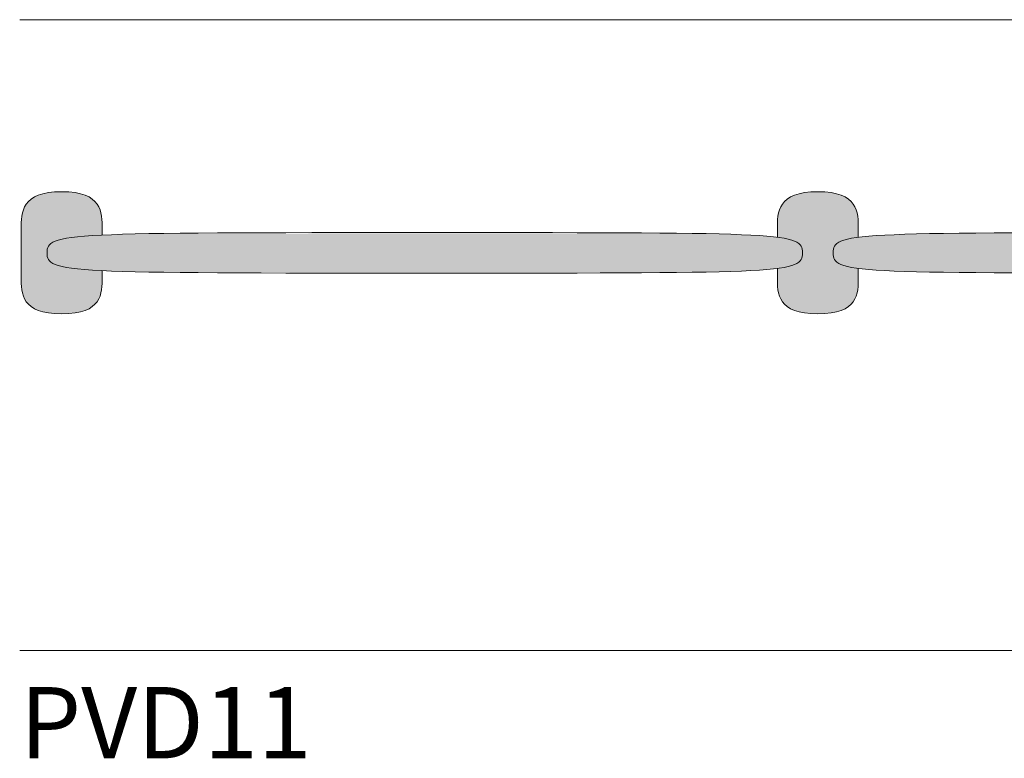
# Model space of a CAD drawing. Units: millimetres. Extents: x -23380 to 52532, y -5628 to 1041.
# Drawn here: x 47034 to 48002, y -1815 to -1090 of the extents above; entities that cross this region are included whole.
import ezdxf

# ---------------------------------------------------------------- set-up
doc = ezdxf.new("R2010")
doc.units = ezdxf.units.MM
for name, color, linetype, lineweight in [('dimensions', 7, 'Continuous', 5), ('drawing', 7, 'Continuous', 5), ('hatch', 9, 'Continuous', 5), ('product codes', 7, 'Continuous', 5)]:
    doc.layers.add(name, color=color, linetype=linetype, lineweight=lineweight)
doc.styles.add('Poliform pollici', font='arial.ttf')

msp = doc.modelspace()

# ---------------------------------------------------------------- hatches: boundary and pattern name
at = {"layer": 'hatch'}
for points in [[(47115.44, -1301.41), (47098.65, -1302.46), (47091.74, -1303.08), (47085.73, -1303.77), (47083.04, -1304.14), (47080.56, -1304.54), (47078.27, -1304.95), (47076.17, -1305.38), (47074.25, -1305.83), (47073.35, -1306.06), (47072.49, -1306.3), (47071.68, -1306.55), (47070.9, -1306.79), (47070.17, -1307.05), (47069.47, -1307.31), (47068.81, -1307.57), (47068.18, -1307.85), (47067.59, -1308.12), (47067.04, -1308.4), (47066.51, -1308.69), (47066.26, -1308.84), (47066.02, -1308.99), (47065.79, -1309.14), (47065.56, -1309.29), (47065.34, -1309.44), (47065.13, -1309.59), (47064.93, -1309.75), (47064.73, -1309.9), (47064.54, -1310.06), (47064.36, -1310.22), (47064.18, -1310.38), (47064.01, -1310.55), (47063.85, -1310.71), (47063.69, -1310.88), (47063.54, -1311.04), (47063.4, -1311.21), (47063.26, -1311.38), (47063.13, -1311.55), (47063, -1311.73), (47062.88, -1311.9), (47062.76, -1312.08), (47062.65, -1312.26), (47062.55, -1312.44), (47062.45, -1312.62), (47062.36, -1312.8), (47062.27, -1312.99), (47062.18, -1313.17), (47062.1, -1313.36), (47062.03, -1313.55), (47061.96, -1313.74), (47061.89, -1313.94), (47061.83, -1314.13), (47061.77, -1314.33), (47061.71, -1314.53), (47061.66, -1314.73), (47061.62, -1314.93), (47061.57, -1315.13), (47061.53, -1315.34), (47061.46, -1315.75), (47061.41, -1316.17), (47061.36, -1316.6), (47061.33, -1317.04), (47061.3, -1317.48), (47061.28, -1317.93), (47061.27, -1318.85), (47061.28, -1319.78), (47061.3, -1320.23), (47061.33, -1320.67), (47061.36, -1321.11), (47061.41, -1321.54), (47061.46, -1321.96), (47061.53, -1322.37), (47061.57, -1322.58), (47061.62, -1322.78), (47061.66, -1322.98), (47061.71, -1323.18), (47061.77, -1323.38), (47061.83, -1323.58), (47061.89, -1323.77), (47061.96, -1323.97), (47062.03, -1324.16), (47062.1, -1324.35), (47062.18, -1324.54), (47062.27, -1324.72), (47062.36, -1324.91), (47062.45, -1325.09), (47062.55, -1325.27), (47062.65, -1325.45), (47062.76, -1325.63), (47062.88, -1325.81), (47063, -1325.98), (47063.13, -1326.16), (47063.26, -1326.33), (47063.4, -1326.5), (47063.54, -1326.67), (47063.69, -1326.83), (47063.85, -1327), (47064.01, -1327.16), (47064.18, -1327.33), (47064.36, -1327.49), (47064.54, -1327.65), (47064.73, -1327.81), (47064.93, -1327.96), (47065.13, -1328.12), (47065.34, -1328.27), (47065.56, -1328.42), (47065.79, -1328.57), (47066.02, -1328.72), (47066.26, -1328.87), (47066.51, -1329.02), (47067.04, -1329.31), (47067.59, -1329.59), (47068.18, -1329.86), (47068.81, -1330.14), (47069.47, -1330.4), (47070.17, -1330.66), (47070.9, -1330.92), (47071.68, -1331.16), (47072.49, -1331.41), (47073.35, -1331.65), (47074.25, -1331.88), (47076.17, -1332.33), (47078.27, -1332.76), (47080.56, -1333.17), (47083.04, -1333.57), (47085.73, -1333.94), (47091.74, -1334.63), (47098.65, -1335.25), (47115.44, -1336.3), (47115.44, -1342.53), (47115.43, -1345.67), (47115.36, -1348.86), (47115.29, -1350.45), (47115.18, -1352.04), (47115.03, -1353.63), (47114.93, -1354.42), (47114.82, -1355.21), (47114.7, -1355.99), (47114.56, -1356.76), (47114.4, -1357.54), (47114.23, -1358.3), (47114.04, -1359.06), (47113.83, -1359.82), (47113.6, -1360.57), (47113.34, -1361.31), (47113.07, -1362.04), (47112.77, -1362.76), (47112.45, -1363.48), (47112.11, -1364.18), (47111.93, -1364.53), (47111.74, -1364.88), (47111.55, -1365.22), (47111.34, -1365.56), (47111.14, -1365.9), (47110.92, -1366.24), (47110.7, -1366.57), (47110.47, -1366.9), (47110.23, -1367.22), (47109.99, -1367.55), (47109.74, -1367.87), (47109.48, -1368.18), (47109.21, -1368.5), (47108.93, -1368.81), (47108.65, -1369.11), (47108.36, -1369.42), (47108.06, -1369.72), (47107.75, -1370.01), (47107.44, -1370.3), (47107.11, -1370.59), (47106.78, -1370.88), (47106.44, -1371.16), (47106.09, -1371.44), (47105.73, -1371.71), (47105.36, -1371.98), (47104.98, -1372.24), (47104.59, -1372.5), (47104.2, -1372.76), (47103.79, -1373.01), (47103.37, -1373.26), (47102.95, -1373.5), (47102.51, -1373.74), (47101.61, -1374.2), (47100.67, -1374.64), (47099.68, -1375.07), (47098.66, -1375.47), (47097.59, -1375.86), (47096.47, -1376.22), (47095.31, -1376.56), (47094.1, -1376.88), (47092.85, -1377.18), (47091.54, -1377.45), (47090.19, -1377.7), (47088.79, -1377.93), (47087.33, -1378.13), (47085.83, -1378.31), (47084.27, -1378.46), (47082.66, -1378.58), (47080.99, -1378.68), (47079.27, -1378.75), (47075.65, -1378.81), (47072.04, -1378.75), (47070.32, -1378.68), (47068.65, -1378.58), (47067.04, -1378.46), (47065.48, -1378.31), (47063.98, -1378.13), (47062.52, -1377.93), (47061.12, -1377.7), (47059.77, -1377.45), (47058.47, -1377.18), (47057.21, -1376.88), (47056, -1376.56), (47054.84, -1376.22), (47053.73, -1375.86), (47052.66, -1375.47), (47051.63, -1375.07), (47050.65, -1374.64), (47049.7, -1374.2), (47048.8, -1373.74), (47048.37, -1373.5), (47047.94, -1373.26), (47047.52, -1373.01), (47047.12, -1372.76), (47046.72, -1372.5), (47046.33, -1372.24), (47045.96, -1371.98), (47045.59, -1371.71), (47045.23, -1371.44), (47044.88, -1371.16), (47044.54, -1370.88), (47044.2, -1370.59), (47043.88, -1370.3), (47043.56, -1370.01), (47043.26, -1369.72), (47042.96, -1369.42), (47042.67, -1369.11), (47042.38, -1368.81), (47042.11, -1368.5), (47041.84, -1368.18), (47041.58, -1367.87), (47041.33, -1367.55), (47041.09, -1367.22), (47040.85, -1366.9), (47040.62, -1366.57), (47040.4, -1366.24), (47040.18, -1365.9), (47039.97, -1365.56), (47039.77, -1365.22), (47039.58, -1364.88), (47039.39, -1364.53), (47039.21, -1364.18), (47038.86, -1363.48), (47038.54, -1362.76), (47038.25, -1362.04), (47037.97, -1361.31), (47037.72, -1360.57), (47037.49, -1359.82), (47037.28, -1359.06), (47037.09, -1358.3), (47036.92, -1357.54), (47036.76, -1356.76), (47036.62, -1355.99), (47036.5, -1355.21), (47036.39, -1354.42), (47036.29, -1353.63), (47036.14, -1352.04), (47036.03, -1350.45), (47035.95, -1348.86), (47035.89, -1345.67), (47035.89, -1292.39), (47035.95, -1289.17), (47036.03, -1287.56), (47036.14, -1285.94), (47036.29, -1284.34), (47036.5, -1282.75), (47036.62, -1281.95), (47036.76, -1281.17), (47036.92, -1280.38), (47037.09, -1279.61), (47037.28, -1278.84), (47037.49, -1278.07), (47037.72, -1277.31), (47037.97, -1276.56), (47038.25, -1275.82), (47038.54, -1275.09), (47038.86, -1274.36), (47039.21, -1273.65), (47039.39, -1273.29), (47039.58, -1272.94), (47039.77, -1272.59), (47039.97, -1272.25), (47040.18, -1271.91), (47040.4, -1271.57), (47040.62, -1271.23), (47040.85, -1270.89), (47041.09, -1270.56), (47041.33, -1270.24), (47041.58, -1269.91), (47041.84, -1269.59), (47042.11, -1269.27), (47042.38, -1268.96), (47042.67, -1268.65), (47042.96, -1268.34), (47043.26, -1268.03), (47043.56, -1267.73), (47043.88, -1267.44), (47044.2, -1267.15), (47044.54, -1266.86), (47044.88, -1266.57), (47045.23, -1266.29), (47045.59, -1266.01), (47045.96, -1265.74), (47046.34, -1265.47), (47046.72, -1265.21), (47047.12, -1264.95), (47047.53, -1264.69), (47047.94, -1264.44), (47048.37, -1264.19), (47048.8, -1263.95), (47049.25, -1263.72), (47049.71, -1263.48), (47050.65, -1263.03), (47051.63, -1262.6), (47052.66, -1262.19), (47053.73, -1261.8), (47054.85, -1261.43), (47056.01, -1261.08), (47057.21, -1260.76), (47058.47, -1260.46), (47059.77, -1260.18), (47061.13, -1259.93), (47062.53, -1259.7), (47063.98, -1259.49), (47065.49, -1259.31), (47067.04, -1259.16), (47068.66, -1259.03), (47070.32, -1258.93), (47072.04, -1258.86), (47075.66, -1258.81), (47079.27, -1258.86), (47081, -1258.93), (47082.66, -1259.03), (47084.27, -1259.16), (47085.83, -1259.31), (47087.34, -1259.49), (47088.79, -1259.7), (47090.19, -1259.93), (47091.55, -1260.18), (47092.85, -1260.46), (47094.1, -1260.76), (47095.31, -1261.08), (47096.47, -1261.43), (47097.59, -1261.8), (47098.66, -1262.19), (47099.69, -1262.6), (47100.67, -1263.03), (47101.61, -1263.48), (47102.07, -1263.72), (47102.51, -1263.95), (47102.95, -1264.19), (47103.38, -1264.44), (47103.79, -1264.69), (47104.2, -1264.95), (47104.6, -1265.21), (47104.98, -1265.47), (47105.36, -1265.74), (47105.73, -1266.01), (47106.09, -1266.29), (47106.44, -1266.57), (47106.78, -1266.86), (47107.11, -1267.15), (47107.44, -1267.44), (47107.76, -1267.73), (47108.06, -1268.03), (47108.36, -1268.34), (47108.65, -1268.65), (47108.94, -1268.96), (47109.21, -1269.27), (47109.48, -1269.59), (47109.74, -1269.91), (47109.99, -1270.24), (47110.23, -1270.56), (47110.47, -1270.89), (47110.7, -1271.23), (47110.92, -1271.57), (47111.14, -1271.91), (47111.34, -1272.25), (47111.55, -1272.59), (47111.74, -1272.94), (47111.93, -1273.29), (47112.11, -1273.65), (47112.46, -1274.36), (47112.77, -1275.09), (47113.07, -1275.82), (47113.34, -1276.56), (47113.6, -1277.31), (47113.83, -1278.07), (47114.04, -1278.84), (47114.23, -1279.61), (47114.4, -1280.38), (47114.56, -1281.17), (47114.7, -1281.95), (47114.82, -1282.75), (47115.03, -1284.34), (47115.18, -1285.94), (47115.29, -1287.56), (47115.36, -1289.17), (47115.43, -1292.39)], [(47779.06, -1334.13), (47783.05, -1333.57), (47786.59, -1332.96), (47788.2, -1332.64), (47789.71, -1332.3), (47791.12, -1331.96), (47792.43, -1331.6), (47793.65, -1331.23), (47794.78, -1330.85), (47795.32, -1330.65), (47795.83, -1330.46), (47796.32, -1330.25), (47796.79, -1330.05), (47797.24, -1329.84), (47797.67, -1329.63), (47798.09, -1329.41), (47798.48, -1329.19), (47798.86, -1328.97), (47799.22, -1328.74), (47799.56, -1328.52), (47799.88, -1328.28), (47800.19, -1328.05), (47800.48, -1327.81), (47800.62, -1327.69), (47800.76, -1327.56), (47800.89, -1327.44), (47801.02, -1327.32), (47801.15, -1327.19), (47801.27, -1327.07), (47801.39, -1326.94), (47801.5, -1326.81), (47801.61, -1326.69), (47801.72, -1326.56), (47801.82, -1326.43), (47801.92, -1326.29), (47802.02, -1326.16), (47802.11, -1326.03), (47802.2, -1325.9), (47802.29, -1325.76), (47802.38, -1325.63), (47802.46, -1325.49), (47802.54, -1325.35), (47802.61, -1325.21), (47802.68, -1325.07), (47802.75, -1324.93), (47802.82, -1324.79), (47802.89, -1324.65), (47802.95, -1324.51), (47803.01, -1324.36), (47803.12, -1324.07), (47803.22, -1323.77), (47803.31, -1323.47), (47803.39, -1323.17), (47803.46, -1322.86), (47803.53, -1322.55), (47803.59, -1322.24), (47803.63, -1321.92), (47803.68, -1321.59), (47803.71, -1321.27), (47803.74, -1320.93), (47803.79, -1320.26), (47803.81, -1319.57), (47803.82, -1318.85), (47803.81, -1318.14), (47803.79, -1317.45), (47803.74, -1316.78), (47803.71, -1316.44), (47803.68, -1316.12), (47803.63, -1315.79), (47803.59, -1315.47), (47803.53, -1315.16), (47803.46, -1314.85), (47803.39, -1314.54), (47803.31, -1314.23), (47803.22, -1313.94), (47803.12, -1313.64), (47803.01, -1313.35), (47802.95, -1313.2), (47802.89, -1313.06), (47802.82, -1312.92), (47802.75, -1312.78), (47802.68, -1312.64), (47802.61, -1312.5), (47802.54, -1312.36), (47802.46, -1312.22), (47802.38, -1312.08), (47802.29, -1311.95), (47802.2, -1311.81), (47802.11, -1311.68), (47802.02, -1311.55), (47801.92, -1311.41), (47801.82, -1311.28), (47801.72, -1311.15), (47801.61, -1311.02), (47801.5, -1310.9), (47801.39, -1310.77), (47801.27, -1310.64), (47801.15, -1310.52), (47801.02, -1310.39), (47800.89, -1310.27), (47800.76, -1310.15), (47800.62, -1310.02), (47800.48, -1309.9), (47800.19, -1309.66), (47799.88, -1309.43), (47799.56, -1309.19), (47799.22, -1308.97), (47798.86, -1308.74), (47798.48, -1308.52), (47798.09, -1308.3), (47797.67, -1308.08), (47797.24, -1307.87), (47796.79, -1307.66), (47796.32, -1307.46), (47795.83, -1307.25), (47795.32, -1307.06), (47794.78, -1306.86), (47793.65, -1306.48), (47792.43, -1306.11), (47791.12, -1305.75), (47789.71, -1305.41), (47788.2, -1305.07), (47786.59, -1304.75), (47783.05, -1304.14), (47779.06, -1303.58), (47779.06, -1295.57), (47779.07, -1292.39), (47779.14, -1289.17), (47779.21, -1287.56), (47779.32, -1285.94), (47779.48, -1284.34), (47779.68, -1282.75), (47779.81, -1281.95), (47779.95, -1281.17), (47780.1, -1280.38), (47780.28, -1279.61), (47780.47, -1278.84), (47780.68, -1278.07), (47780.91, -1277.31), (47781.16, -1276.56), (47781.43, -1275.82), (47781.73, -1275.09), (47782.05, -1274.36), (47782.39, -1273.65), (47782.58, -1273.29), (47782.76, -1272.94), (47782.96, -1272.59), (47783.16, -1272.25), (47783.37, -1271.91), (47783.58, -1271.57), (47783.81, -1271.23), (47784.04, -1270.89), (47784.27, -1270.56), (47784.52, -1270.24), (47784.77, -1269.91), (47785.03, -1269.59), (47785.29, -1269.27), (47785.57, -1268.96), (47785.85, -1268.65), (47786.14, -1268.34), (47786.44, -1268.03), (47786.75, -1267.73), (47787.07, -1267.44), (47787.39, -1267.15), (47787.72, -1266.86), (47788.06, -1266.57), (47788.42, -1266.29), (47788.78, -1266.01), (47789.14, -1265.74), (47789.52, -1265.47), (47789.91, -1265.21), (47790.31, -1264.95), (47790.71, -1264.69), (47791.13, -1264.44), (47791.55, -1264.19), (47791.99, -1263.95), (47792.44, -1263.72), (47792.89, -1263.48), (47793.83, -1263.03), (47794.82, -1262.6), (47795.85, -1262.19), (47796.92, -1261.8), (47798.03, -1261.43), (47799.19, -1261.08), (47800.4, -1260.76), (47801.66, -1260.46), (47802.96, -1260.18), (47804.31, -1259.93), (47805.71, -1259.7), (47807.17, -1259.49), (47808.67, -1259.31), (47810.23, -1259.16), (47811.84, -1259.03), (47813.51, -1258.93), (47815.23, -1258.86), (47818.85, -1258.81), (47822.46, -1258.86), (47824.18, -1258.93), (47825.85, -1259.03), (47827.46, -1259.16), (47829.02, -1259.31), (47830.52, -1259.49), (47831.98, -1259.7), (47833.38, -1259.93), (47834.73, -1260.18), (47836.03, -1260.46), (47837.29, -1260.76), (47838.5, -1261.08), (47839.66, -1261.43), (47840.77, -1261.8), (47841.84, -1262.19), (47842.87, -1262.6), (47843.86, -1263.03), (47844.8, -1263.48), (47845.26, -1263.72), (47845.7, -1263.95), (47846.14, -1264.19), (47846.56, -1264.44), (47846.98, -1264.69), (47847.38, -1264.95), (47847.78, -1265.21), (47848.17, -1265.47), (47848.55, -1265.74), (47848.92, -1266.01), (47849.28, -1266.29), (47849.63, -1266.57), (47849.97, -1266.86), (47850.3, -1267.15), (47850.63, -1267.44), (47850.94, -1267.73), (47851.25, -1268.03), (47851.55, -1268.34), (47851.84, -1268.65), (47852.12, -1268.96), (47852.4, -1269.27), (47852.66, -1269.59), (47852.92, -1269.91), (47853.17, -1270.24), (47853.42, -1270.56), (47853.66, -1270.89), (47853.89, -1271.23), (47854.11, -1271.57), (47854.32, -1271.91), (47854.53, -1272.25), (47854.73, -1272.59), (47854.93, -1272.94), (47855.12, -1273.29), (47855.3, -1273.65), (47855.64, -1274.36), (47855.96, -1275.09), (47856.26, -1275.82), (47856.53, -1276.56), (47856.78, -1277.31), (47857.01, -1278.07), (47857.22, -1278.84), (47857.41, -1279.61), (47857.59, -1280.38), (47857.74, -1281.17), (47857.88, -1281.95), (47858.01, -1282.75), (47858.21, -1284.34), (47858.37, -1285.94), (47858.48, -1287.56), (47858.55, -1289.17), (47858.62, -1292.39), (47858.63, -1303.58), (47854.64, -1304.14), (47851.1, -1304.75), (47849.49, -1305.07), (47847.98, -1305.41), (47846.57, -1305.75), (47845.26, -1306.11), (47844.04, -1306.48), (47842.91, -1306.86), (47842.38, -1307.06), (47841.86, -1307.25), (47841.37, -1307.46), (47840.9, -1307.66), (47840.45, -1307.87), (47840.02, -1308.08), (47839.6, -1308.3), (47839.21, -1308.52), (47838.83, -1308.74), (47838.47, -1308.97), (47838.13, -1309.19), (47837.81, -1309.43), (47837.5, -1309.66), (47837.21, -1309.9), (47837.07, -1310.02), (47836.93, -1310.15), (47836.8, -1310.27), (47836.67, -1310.39), (47836.54, -1310.52), (47836.42, -1310.64), (47836.3, -1310.77), (47836.19, -1310.9), (47836.08, -1311.02), (47835.97, -1311.15), (47835.87, -1311.28), (47835.77, -1311.41), (47835.67, -1311.55), (47835.58, -1311.68), (47835.49, -1311.81), (47835.4, -1311.95), (47835.31, -1312.08), (47835.23, -1312.22), (47835.15, -1312.36), (47835.08, -1312.5), (47835.01, -1312.64), (47834.94, -1312.78), (47834.87, -1312.92), (47834.81, -1313.06), (47834.74, -1313.2), (47834.68, -1313.35), (47834.57, -1313.64), (47834.47, -1313.94), (47834.38, -1314.23), (47834.3, -1314.54), (47834.23, -1314.85), (47834.16, -1315.16), (47834.11, -1315.47), (47834.06, -1315.79), (47834.01, -1316.12), (47833.98, -1316.44), (47833.95, -1316.78), (47833.9, -1317.45), (47833.88, -1318.14), (47833.87, -1318.85), (47833.88, -1319.57), (47833.9, -1320.26), (47833.95, -1320.93), (47833.98, -1321.27), (47834.01, -1321.59), (47834.06, -1321.92), (47834.11, -1322.24), (47834.16, -1322.55), (47834.23, -1322.86), (47834.3, -1323.17), (47834.38, -1323.47), (47834.47, -1323.77), (47834.57, -1324.07), (47834.68, -1324.36), (47834.74, -1324.51), (47834.81, -1324.65), (47834.87, -1324.79), (47834.94, -1324.93), (47835.01, -1325.07), (47835.08, -1325.21), (47835.15, -1325.35), (47835.23, -1325.49), (47835.31, -1325.63), (47835.4, -1325.76), (47835.49, -1325.9), (47835.58, -1326.03), (47835.67, -1326.16), (47835.77, -1326.29), (47835.87, -1326.43), (47835.97, -1326.56), (47836.08, -1326.69), (47836.19, -1326.81), (47836.3, -1326.94), (47836.42, -1327.07), (47836.54, -1327.19), (47836.67, -1327.32), (47836.8, -1327.44), (47836.93, -1327.56), (47837.07, -1327.69), (47837.21, -1327.81), (47837.5, -1328.05), (47837.81, -1328.28), (47838.13, -1328.52), (47838.47, -1328.74), (47838.83, -1328.97), (47839.21, -1329.19), (47839.6, -1329.41), (47840.02, -1329.63), (47840.45, -1329.84), (47840.9, -1330.05), (47841.37, -1330.25), (47841.86, -1330.46), (47842.38, -1330.65), (47842.91, -1330.85), (47844.04, -1331.23), (47845.26, -1331.6), (47846.57, -1331.96), (47847.98, -1332.3), (47849.49, -1332.64), (47851.1, -1332.96), (47854.64, -1333.57), (47858.63, -1334.13), (47858.63, -1342.53), (47858.62, -1345.67), (47858.55, -1348.86), (47858.48, -1350.45), (47858.37, -1352.04), (47858.21, -1353.63), (47858.12, -1354.42), (47858.01, -1355.21), (47857.88, -1355.99), (47857.74, -1356.76), (47857.59, -1357.54), (47857.41, -1358.3), (47857.22, -1359.06), (47857.01, -1359.82), (47856.78, -1360.57), (47856.53, -1361.31), (47856.26, -1362.04), (47855.96, -1362.76), (47855.64, -1363.48), (47855.3, -1364.18), (47855.12, -1364.53), (47854.93, -1364.88), (47854.73, -1365.22), (47854.53, -1365.56), (47854.32, -1365.9), (47854.11, -1366.24), (47853.89, -1366.57), (47853.66, -1366.9), (47853.42, -1367.22), (47853.18, -1367.55), (47852.92, -1367.87), (47852.66, -1368.18), (47852.4, -1368.5), (47852.12, -1368.81), (47851.84, -1369.11), (47851.55, -1369.42), (47851.25, -1369.72), (47850.94, -1370.01), (47850.63, -1370.3), (47850.3, -1370.59), (47849.97, -1370.88), (47849.63, -1371.16), (47849.28, -1371.44), (47848.92, -1371.71), (47848.55, -1371.98), (47848.17, -1372.24), (47847.78, -1372.5), (47847.39, -1372.76), (47846.98, -1373.01), (47846.56, -1373.26), (47846.14, -1373.5), (47845.7, -1373.74), (47844.8, -1374.2), (47843.86, -1374.64), (47842.87, -1375.07), (47841.85, -1375.47), (47840.78, -1375.86), (47839.66, -1376.22), (47838.5, -1376.56), (47837.29, -1376.88), (47836.04, -1377.18), (47834.73, -1377.45), (47833.38, -1377.7), (47831.98, -1377.93), (47830.53, -1378.13), (47829.02, -1378.31), (47827.46, -1378.46), (47825.85, -1378.58), (47824.19, -1378.68), (47822.46, -1378.75), (47818.85, -1378.81), (47815.24, -1378.75), (47813.51, -1378.68), (47811.85, -1378.58), (47810.23, -1378.46), (47808.68, -1378.31), (47807.17, -1378.13), (47805.72, -1377.93), (47804.31, -1377.7), (47802.96, -1377.45), (47801.66, -1377.18), (47800.4, -1376.88), (47799.2, -1376.56), (47798.03, -1376.22), (47796.92, -1375.86), (47795.85, -1375.47), (47794.82, -1375.07), (47793.84, -1374.64), (47792.89, -1374.2), (47791.99, -1373.74), (47791.56, -1373.5), (47791.13, -1373.26), (47790.71, -1373.01), (47790.31, -1372.76), (47789.91, -1372.5), (47789.52, -1372.24), (47789.15, -1371.98), (47788.78, -1371.71), (47788.42, -1371.44), (47788.07, -1371.16), (47787.72, -1370.88), (47787.39, -1370.59), (47787.07, -1370.3), (47786.75, -1370.01), (47786.44, -1369.72), (47786.14, -1369.42), (47785.85, -1369.11), (47785.57, -1368.81), (47785.3, -1368.5), (47785.03, -1368.18), (47784.77, -1367.87), (47784.52, -1367.55), (47784.27, -1367.22), (47784.04, -1366.9), (47783.81, -1366.57), (47783.58, -1366.24), (47783.37, -1365.9), (47783.16, -1365.56), (47782.96, -1365.22), (47782.76, -1364.88), (47782.58, -1364.53), (47782.39, -1364.18), (47782.05, -1363.48), (47781.73, -1362.76), (47781.43, -1362.04), (47781.16, -1361.31), (47780.91, -1360.57), (47780.68, -1359.82), (47780.47, -1359.06), (47780.28, -1358.3), (47780.1, -1357.54), (47779.95, -1356.76), (47779.81, -1355.99), (47779.68, -1355.21), (47779.57, -1354.42), (47779.48, -1353.63), (47779.32, -1352.04), (47779.21, -1350.45), (47779.14, -1348.86), (47779.07, -1345.67)], [(47061.27, -1318.85), (47061.28, -1317.93), (47061.3, -1317.48), (47061.33, -1317.04), (47061.36, -1316.6), (47061.41, -1316.17), (47061.46, -1315.75), (47061.53, -1315.34), (47061.57, -1315.13), (47061.62, -1314.93), (47061.66, -1314.73), (47061.71, -1314.53), (47061.77, -1314.33), (47061.83, -1314.13), (47061.89, -1313.94), (47061.96, -1313.74), (47062.03, -1313.55), (47062.1, -1313.36), (47062.18, -1313.17), (47062.27, -1312.99), (47062.36, -1312.8), (47062.45, -1312.62), (47062.55, -1312.44), (47062.65, -1312.26), (47062.76, -1312.08), (47062.88, -1311.9), (47063, -1311.73), (47063.13, -1311.55), (47063.26, -1311.38), (47063.4, -1311.21), (47063.54, -1311.04), (47063.69, -1310.88), (47063.85, -1310.71), (47064.01, -1310.55), (47064.18, -1310.38), (47064.36, -1310.22), (47064.54, -1310.06), (47064.73, -1309.9), (47064.93, -1309.75), (47065.13, -1309.59), (47065.34, -1309.44), (47065.56, -1309.29), (47065.79, -1309.14), (47066.02, -1308.99), (47066.26, -1308.84), (47066.51, -1308.69), (47067.04, -1308.4), (47067.59, -1308.12), (47068.18, -1307.85), (47068.81, -1307.57), (47069.47, -1307.31), (47070.17, -1307.05), (47070.9, -1306.79), (47071.68, -1306.55), (47072.49, -1306.3), (47073.35, -1306.06), (47074.25, -1305.83), (47076.17, -1305.38), (47078.27, -1304.95), (47080.56, -1304.54), (47083.04, -1304.14), (47085.73, -1303.77), (47091.74, -1303.08), (47098.65, -1302.46), (47115.44, -1301.41), (47162.04, -1299.99), (47677.35, -1299.53), (47741.31, -1300.91), (47763.03, -1302.05), (47771.71, -1302.76), (47779.06, -1303.58), (47783.05, -1304.14), (47786.59, -1304.75), (47788.2, -1305.07), (47789.71, -1305.41), (47791.12, -1305.75), (47792.43, -1306.11), (47793.65, -1306.48), (47794.78, -1306.86), (47795.32, -1307.06), (47795.83, -1307.25), (47796.32, -1307.46), (47796.79, -1307.66), (47797.24, -1307.87), (47797.67, -1308.08), (47798.09, -1308.3), (47798.48, -1308.52), (47798.86, -1308.74), (47799.22, -1308.97), (47799.56, -1309.19), (47799.88, -1309.43), (47800.19, -1309.66), (47800.48, -1309.9), (47800.62, -1310.02), (47800.76, -1310.15), (47800.89, -1310.27), (47801.02, -1310.39), (47801.15, -1310.52), (47801.27, -1310.64), (47801.39, -1310.77), (47801.5, -1310.9), (47801.61, -1311.02), (47801.72, -1311.15), (47801.82, -1311.28), (47801.92, -1311.41), (47802.02, -1311.55), (47802.11, -1311.68), (47802.2, -1311.81), (47802.29, -1311.95), (47802.38, -1312.08), (47802.46, -1312.22), (47802.54, -1312.36), (47802.61, -1312.5), (47802.68, -1312.64), (47802.75, -1312.78), (47802.82, -1312.92), (47802.89, -1313.06), (47802.95, -1313.2), (47803.01, -1313.35), (47803.12, -1313.64), (47803.22, -1313.94), (47803.31, -1314.23), (47803.39, -1314.54), (47803.46, -1314.85), (47803.53, -1315.16), (47803.59, -1315.47), (47803.63, -1315.79), (47803.68, -1316.12), (47803.71, -1316.44), (47803.74, -1316.78), (47803.79, -1317.45), (47803.81, -1318.14), (47803.82, -1318.85), (47803.81, -1319.57), (47803.79, -1320.26), (47803.74, -1320.93), (47803.71, -1321.27), (47803.68, -1321.59), (47803.63, -1321.92), (47803.59, -1322.24), (47803.53, -1322.55), (47803.46, -1322.86), (47803.39, -1323.17), (47803.31, -1323.47), (47803.22, -1323.77), (47803.12, -1324.07), (47803.01, -1324.36), (47802.95, -1324.51), (47802.89, -1324.65), (47802.82, -1324.79), (47802.75, -1324.93), (47802.68, -1325.07), (47802.61, -1325.21), (47802.54, -1325.35), (47802.46, -1325.49), (47802.38, -1325.63), (47802.29, -1325.76), (47802.2, -1325.9), (47802.11, -1326.03), (47802.02, -1326.16), (47801.92, -1326.29), (47801.82, -1326.43), (47801.72, -1326.56), (47801.61, -1326.69), (47801.5, -1326.81), (47801.39, -1326.94), (47801.27, -1327.07), (47801.15, -1327.19), (47801.02, -1327.32), (47800.89, -1327.44), (47800.76, -1327.56), (47800.62, -1327.69), (47800.48, -1327.81), (47800.19, -1328.05), (47799.88, -1328.28), (47799.56, -1328.52), (47799.22, -1328.74), (47798.86, -1328.97), (47798.48, -1329.19), (47798.09, -1329.41), (47797.67, -1329.63), (47797.24, -1329.84), (47796.79, -1330.05), (47796.32, -1330.25), (47795.83, -1330.46), (47795.32, -1330.65), (47794.78, -1330.85), (47793.65, -1331.23), (47792.43, -1331.6), (47791.12, -1331.96), (47789.71, -1332.3), (47788.2, -1332.64), (47786.59, -1332.96), (47783.05, -1333.57), (47779.06, -1334.13), (47771.71, -1334.95), (47763.03, -1335.66), (47741.31, -1336.8), (47677.35, -1338.18), (47162.04, -1337.72), (47115.44, -1336.3), (47098.65, -1335.25), (47091.74, -1334.63), (47085.73, -1333.94), (47083.04, -1333.57), (47080.56, -1333.17), (47078.27, -1332.76), (47076.17, -1332.33), (47074.25, -1331.88), (47073.35, -1331.65), (47072.49, -1331.41), (47071.68, -1331.16), (47070.9, -1330.92), (47070.17, -1330.66), (47069.47, -1330.4), (47068.81, -1330.14), (47068.18, -1329.86), (47067.59, -1329.59), (47067.04, -1329.31), (47066.51, -1329.02), (47066.26, -1328.87), (47066.02, -1328.72), (47065.79, -1328.57), (47065.56, -1328.42), (47065.34, -1328.27), (47065.13, -1328.12), (47064.93, -1327.96), (47064.73, -1327.81), (47064.54, -1327.65), (47064.36, -1327.49), (47064.18, -1327.33), (47064.01, -1327.16), (47063.85, -1327), (47063.69, -1326.83), (47063.54, -1326.67), (47063.4, -1326.5), (47063.26, -1326.33), (47063.13, -1326.16), (47063, -1325.98), (47062.88, -1325.81), (47062.76, -1325.63), (47062.65, -1325.45), (47062.55, -1325.27), (47062.45, -1325.09), (47062.36, -1324.91), (47062.27, -1324.72), (47062.18, -1324.54), (47062.1, -1324.35), (47062.03, -1324.16), (47061.96, -1323.97), (47061.89, -1323.77), (47061.83, -1323.58), (47061.77, -1323.38), (47061.71, -1323.18), (47061.66, -1322.98), (47061.62, -1322.78), (47061.57, -1322.58), (47061.53, -1322.37), (47061.46, -1321.96), (47061.41, -1321.54), (47061.36, -1321.11), (47061.33, -1320.67), (47061.3, -1320.23), (47061.28, -1319.78)], [(48576.42, -1318.85), (48576.41, -1319.56), (48576.39, -1320.24), (48576.35, -1320.91), (48576.32, -1321.24), (48576.28, -1321.56), (48576.24, -1321.88), (48576.19, -1322.2), (48576.13, -1322.51), (48576.07, -1322.81), (48575.99, -1323.12), (48575.91, -1323.42), (48575.82, -1323.72), (48575.72, -1324.01), (48575.67, -1324.15), (48575.61, -1324.3), (48575.55, -1324.44), (48575.49, -1324.58), (48575.43, -1324.72), (48575.36, -1324.86), (48575.29, -1325), (48575.22, -1325.14), (48575.14, -1325.28), (48575.06, -1325.41), (48574.98, -1325.55), (48574.89, -1325.68), (48574.81, -1325.82), (48574.71, -1325.95), (48574.62, -1326.08), (48574.52, -1326.21), (48574.42, -1326.34), (48574.32, -1326.47), (48574.21, -1326.6), (48574.1, -1326.73), (48573.98, -1326.85), (48573.86, -1326.98), (48573.74, -1327.1), (48573.62, -1327.23), (48573.49, -1327.35), (48573.35, -1327.47), (48573.22, -1327.59), (48573.07, -1327.71), (48572.78, -1327.95), (48572.47, -1328.18), (48572.14, -1328.41), (48571.8, -1328.64), (48571.43, -1328.87), (48571.05, -1329.09), (48570.65, -1329.3), (48570.24, -1329.52), (48569.8, -1329.73), (48569.34, -1329.94), (48568.87, -1330.14), (48568.37, -1330.34), (48567.85, -1330.54), (48567.31, -1330.74), (48566.16, -1331.12), (48564.93, -1331.49), (48563.6, -1331.84), (48562.17, -1332.19), (48560.64, -1332.52), (48559, -1332.84), (48555.41, -1333.45), (48551.36, -1334.02), (48543.7, -1334.85), (48534.64, -1335.58), (48511.82, -1336.75), (48444.15, -1338.16), (47960.34, -1338.18), (47896.38, -1336.8), (47874.66, -1335.66), (47865.98, -1334.95), (47858.63, -1334.13), (47854.64, -1333.57), (47851.1, -1332.96), (47849.49, -1332.64), (47847.98, -1332.3), (47846.57, -1331.96), (47845.26, -1331.6), (47844.04, -1331.23), (47842.91, -1330.85), (47842.38, -1330.65), (47841.86, -1330.46), (47841.37, -1330.25), (47840.9, -1330.05), (47840.45, -1329.84), (47840.02, -1329.63), (47839.6, -1329.41), (47839.21, -1329.19), (47838.83, -1328.97), (47838.47, -1328.74), (47838.13, -1328.52), (47837.81, -1328.28), (47837.5, -1328.05), (47837.21, -1327.81), (47837.07, -1327.69), (47836.93, -1327.56), (47836.8, -1327.44), (47836.67, -1327.32), (47836.54, -1327.19), (47836.42, -1327.07), (47836.3, -1326.94), (47836.19, -1326.81), (47836.08, -1326.69), (47835.97, -1326.56), (47835.87, -1326.43), (47835.77, -1326.29), (47835.67, -1326.16), (47835.58, -1326.03), (47835.49, -1325.9), (47835.4, -1325.76), (47835.31, -1325.63), (47835.23, -1325.49), (47835.15, -1325.35), (47835.08, -1325.21), (47835.01, -1325.07), (47834.94, -1324.93), (47834.87, -1324.79), (47834.81, -1324.65), (47834.74, -1324.51), (47834.68, -1324.36), (47834.57, -1324.07), (47834.47, -1323.77), (47834.38, -1323.47), (47834.3, -1323.17), (47834.23, -1322.86), (47834.16, -1322.55), (47834.11, -1322.24), (47834.06, -1321.92), (47834.01, -1321.59), (47833.98, -1321.27), (47833.95, -1320.93), (47833.9, -1320.26), (47833.88, -1319.57), (47833.87, -1318.85), (47833.88, -1318.14), (47833.9, -1317.45), (47833.95, -1316.78), (47833.98, -1316.44), (47834.01, -1316.12), (47834.06, -1315.79), (47834.11, -1315.47), (47834.16, -1315.16), (47834.23, -1314.85), (47834.3, -1314.54), (47834.38, -1314.23), (47834.47, -1313.94), (47834.57, -1313.64), (47834.68, -1313.35), (47834.74, -1313.2), (47834.81, -1313.06), (47834.87, -1312.92), (47834.94, -1312.78), (47835.01, -1312.64), (47835.08, -1312.5), (47835.15, -1312.36), (47835.23, -1312.22), (47835.31, -1312.08), (47835.4, -1311.95), (47835.49, -1311.81), (47835.58, -1311.68), (47835.67, -1311.55), (47835.77, -1311.41), (47835.87, -1311.28), (47835.97, -1311.15), (47836.08, -1311.02), (47836.19, -1310.9), (47836.3, -1310.77), (47836.42, -1310.64), (47836.54, -1310.52), (47836.67, -1310.39), (47836.8, -1310.27), (47836.93, -1310.15), (47837.07, -1310.02), (47837.21, -1309.9), (47837.5, -1309.66), (47837.81, -1309.43), (47838.13, -1309.19), (47838.47, -1308.97), (47838.83, -1308.74), (47839.21, -1308.52), (47839.6, -1308.3), (47840.02, -1308.08), (47840.45, -1307.87), (47840.9, -1307.66), (47841.37, -1307.46), (47841.86, -1307.25), (47842.38, -1307.06), (47842.91, -1306.86), (47844.04, -1306.48), (47845.26, -1306.11), (47846.57, -1305.75), (47847.98, -1305.41), (47849.49, -1305.07), (47851.1, -1304.75), (47854.64, -1304.14), (47858.63, -1303.58), (47865.98, -1302.76), (47874.66, -1302.05), (47896.38, -1300.91), (47960.34, -1299.53), (48444.15, -1299.55), (48511.82, -1300.95), (48534.64, -1302.13), (48543.7, -1302.86), (48551.36, -1303.69), (48555.41, -1304.26), (48559, -1304.87), (48560.64, -1305.19), (48562.17, -1305.52), (48563.6, -1305.87), (48564.93, -1306.22), (48566.16, -1306.59), (48567.31, -1306.97), (48567.85, -1307.17), (48568.37, -1307.37), (48568.87, -1307.57), (48569.34, -1307.77), (48569.8, -1307.98), (48570.24, -1308.19), (48570.65, -1308.41), (48571.05, -1308.62), (48571.43, -1308.84), (48571.8, -1309.07), (48572.14, -1309.3), (48572.47, -1309.53), (48572.78, -1309.76), (48573.07, -1310), (48573.22, -1310.12), (48573.35, -1310.24), (48573.49, -1310.36), (48573.62, -1310.48), (48573.74, -1310.61), (48573.86, -1310.73), (48573.98, -1310.86), (48574.1, -1310.98), (48574.21, -1311.11), (48574.32, -1311.24), (48574.42, -1311.37), (48574.52, -1311.5), (48574.62, -1311.63), (48574.71, -1311.76), (48574.81, -1311.89), (48574.89, -1312.03), (48574.98, -1312.16), (48575.06, -1312.3), (48575.14, -1312.43), (48575.22, -1312.57), (48575.29, -1312.71), (48575.36, -1312.85), (48575.43, -1312.99), (48575.49, -1313.13), (48575.55, -1313.27), (48575.61, -1313.41), (48575.67, -1313.56), (48575.72, -1313.7), (48575.82, -1313.99), (48575.91, -1314.29), (48575.99, -1314.59), (48576.07, -1314.89), (48576.13, -1315.2), (48576.19, -1315.51), (48576.24, -1315.83), (48576.28, -1316.15), (48576.32, -1316.47), (48576.35, -1316.8), (48576.39, -1317.47), (48576.41, -1318.15)]]:
    msp.add_hatch(color=256, dxfattribs=at).paths.add_polyline_path(points, flags=0)

# ---------------------------------------------------------------- linework, layer by layer
at = {"layer": 'dimensions'}
for points in [[(47034.37, -1089.78), (49363.42, -1089.78)], [(47034.37, -1089.78), (51714.37, -1089.78)], [(47034.37, -1709.47), (49363.42, -1709.47)], [(47034.37, -1709.47), (51714.37, -1709.47)]]:
    msp.add_lwpolyline(points, dxfattribs=at)
at = {"layer": 'drawing'}
for points, knots in [([(47115.44, -1301.41), (47115.44, -1299.5), (47115.44, -1281.16), (47115.44, -1258.81), (47075.66, -1258.81), (47035.88, -1258.81), (47035.88, -1298.78), (47035.88, -1339.48), (47035.88, -1378.81), (47075.65, -1378.81), (47115.44, -1378.81), (47115.44, -1356.63), (47115.44, -1338.34), (47115.44, -1336.3)], [-74.403911, -74.403911, -74.403911, -74.403911, -66.520524, 0, 0, 0, 66.520524, 133.041049, 199.561573, 199.561573, 199.561573, 266.082097, 274.568529, 274.568529, 274.568529, 274.568529]), ([(47779.06, -1303.58), (47779.06, -1300.97), (47779.06, -1282.06), (47779.06, -1258.81), (47818.85, -1258.81), (47858.63, -1258.81), (47858.63, -1282.06), (47858.63, -1300.97), (47858.63, -1303.58)], [-77.412422, -77.412422, -77.412422, -77.412422, -66.520524, 0, 0, 0, 66.520524, 77.412422, 77.412422, 77.412422, 77.412422]), ([(47061.27, -1318.85), (47061.27, -1298.96), (47076.34, -1298.96), (47443.36, -1298.96), (47788.75, -1298.96), (47803.82, -1298.96), (47803.82, -1318.85), (47803.82, -1338.75), (47788.75, -1338.75), (47443.36, -1338.75), (47076.34, -1338.75), (47061.27, -1338.75), (47061.27, -1318.85)], [803.973004, 803.973004, 803.973004, 803.973004, 1205.959506, 1205.959506, 1205.959506, 1607.946008, 1607.946008, 1607.946008, 2009.93251, 2009.93251, 2009.93251, 2411.919012, 2411.919012, 2411.919012, 2411.919012]), ([(48576.42, -1318.85), (48576.42, -1298.96), (48561.36, -1298.96), (48194.33, -1298.96), (47848.94, -1298.96), (47833.87, -1298.96), (47833.87, -1318.85), (47833.87, -1338.75), (47848.94, -1338.75), (48194.33, -1338.75), (48561.36, -1338.75), (48576.42, -1338.75), (48576.42, -1318.85)], [803.973004, 803.973004, 803.973004, 803.973004, 1205.959506, 1205.959506, 1205.959506, 1607.946008, 1607.946008, 1607.946008, 2009.93251, 2009.93251, 2009.93251, 2411.919012, 2411.919012, 2411.919012, 2411.919012]), ([(47858.63, -1334.13), (47858.63, -1336.86), (47858.63, -1355.74), (47858.63, -1378.81), (47818.85, -1378.81), (47779.06, -1378.81), (47779.06, -1355.74), (47779.06, -1336.86), (47779.06, -1334.13)], [121.516662, 121.516662, 121.516662, 121.516662, 133.041049, 199.561573, 199.561573, 199.561573, 266.082097, 277.606484, 277.606484, 277.606484, 277.606484])]:
    msp.add_open_spline(points, degree=3, knots=knots, dxfattribs=at)

# ---------------------------------------------------------------- texts
at = {"layer": 'product codes', "insert": (47034.37, -1789.57), "char_height": 70, "width": 722.0652, "attachment_point": 4, "style": 'Poliform pollici'}
msp.add_mtext('PVD11', dxfattribs=at)

doc.saveas('drawing.dxf')
